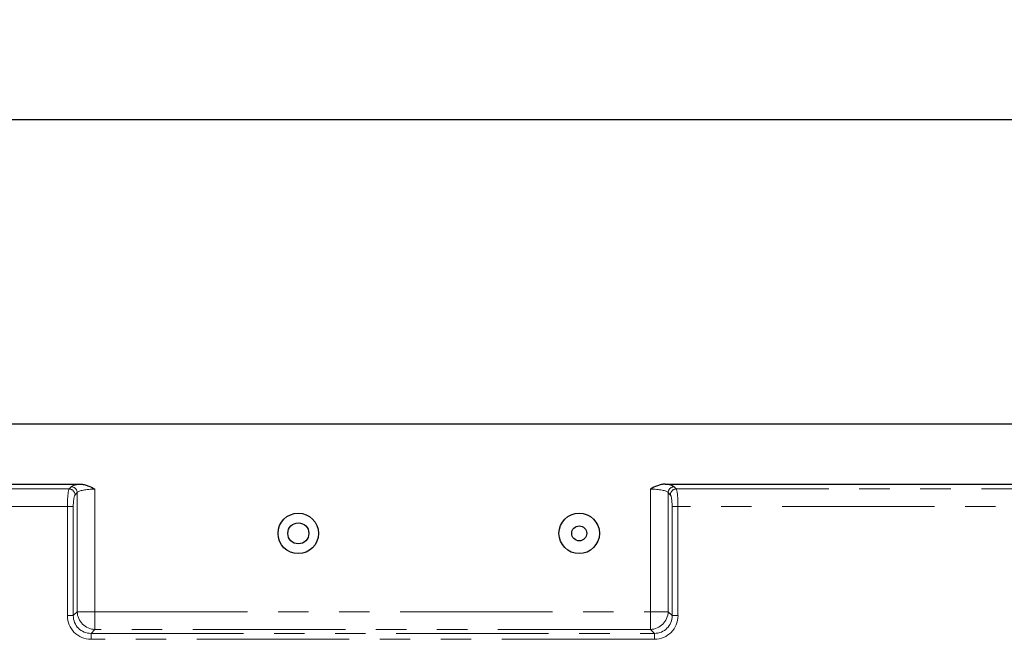
# Model space of a CAD drawing. Units: millimetres. Extents: x 8 to 418, y 1 to 291.
# Drawn here: x 92 to 133, y 226 to 252 of the extents above; entities that cross this region are included whole.
import ezdxf

# ---------------------------------------------------------------- set-up
doc = ezdxf.new("R2010")
doc.units = ezdxf.units.MM
doc.linetypes.add('PHANTOM', pattern=[12.7, 6.35, -1.27, 1.27, -1.27, 1.27, -1.27])
doc.layers.add('FORMAT', color=7, linetype='Continuous')
doc.styles.add('SLDTEXTSTYLE1', font='TXT', dxfattribs={"width": 0.7})
doc.dimstyles.new('SLDDIMSTYLE0', dxfattribs={"dimtxt": 2.90835, "dimasz": 2.90835, "dimexe": 0, "dimexo": 0.0625, "dimgap": 0.727087, "dimtad": 2, "dimdec": 1, "dimlfac": 4, "dimrnd": 1e-09, "dimzin": 12, "dimdsep": 46, "dimtxsty": 'SLDTEXTSTYLE1', "dimsah": 1, "dimcen": 0.09, "dimadec": 0, "dimazin": 3, "dimtfac": 1, "dimtdec": 1, "dimtofl": 0, "dimtmove": 0, "dimatfit": 3, "dimfxl": 1, "dimfrac": 2, "dimtolj": 1, "dimtzin": 12, "dimarcsym": 0})

# ---------------------------------------------------------------- blocks, each defined once
blk = doc.blocks.new('_D')
at = {"layer": 'FORMAT', "transparency": 16777216}
for p, q in [((43.852, 235.287), (43.852, 248.969)), ((293.852, 235.287), (293.852, 248.969)), ((43.852, 247.969), (293.852, 247.969))]:
    blk.add_line(p, q, dxfattribs=at)
for points in [[(43.852, 247.969), (46.76, 247.521), (46.76, 248.416)], [(293.852, 247.969), (290.943, 248.416), (290.943, 247.521)]]:
    blk.add_solid(points, dxfattribs=at)
at = {"layer": 'FORMAT', "transparency": 16777216, "insert": (165.62, 252.061), "char_height": 3.175, "attachment_point": 1, "style": 'SLDTEXTSTYLE1'}
blk.add_mtext('1000', dxfattribs=at)

msp = doc.modelspace()

# ---------------------------------------------------------------- linework, layer by layer
at = {"color": 7, "linetype": 'Continuous', "lineweight": 30}
for p, q in [((293.852, 235.287), (43.852, 235.287)), ((50.102, 232.787), (94.181, 232.787)), ((118.522, 232.787), (219.181, 232.787))]:
    msp.add_line(p, q, dxfattribs=at)
at = {"color": 7, "linetype": 'PHANTOM', "lineweight": 0}
for p, q in [((50.301, 232.588), (93.715, 232.588)), ((93.715, 232.588), (93.805, 232.678)), ((94.051, 232.432), (93.961, 232.342)), ((94.051, 227.475), (94.051, 232.432)), ((94.79, 232.577), (94.79, 227.475)), ((117.914, 227.475), (117.914, 232.577)), ((118.652, 232.432), (118.652, 227.475)), ((118.742, 232.342), (118.652, 232.432)), ((118.899, 232.678), (118.989, 232.588)), ((118.989, 232.588), (218.715, 232.588)), ((93.642, 231.849), (50.41, 231.849)), ((93.888, 231.849), (93.642, 231.849)), ((93.642, 227.312), (93.642, 231.849)), ((93.888, 231.849), (93.888, 227.312)), ((118.815, 227.312), (118.815, 231.849)), ((118.815, 231.849), (119.061, 231.849)), ((218.642, 231.849), (119.061, 231.849)), ((119.061, 231.849), (119.061, 227.312)), ((93.888, 227.312), (93.642, 227.312)), ((93.888, 227.312), (94.051, 227.475)), ((94.79, 227.475), (94.051, 227.475)), ((94.79, 227.475), (117.914, 227.475)), ((94.79, 227.475), (94.79, 226.736)), ((117.914, 227.475), (117.914, 226.736)), ((118.652, 227.475), (117.914, 227.475)), ((118.652, 227.475), (118.815, 227.312)), ((118.815, 227.312), (119.061, 227.312)), ((94.79, 226.736), (94.627, 226.574)), ((117.914, 226.736), (94.79, 226.736)), ((118.077, 226.574), (117.914, 226.736)), ((94.627, 226.574), (118.077, 226.574)), ((94.627, 226.574), (94.627, 226.327)), ((118.077, 226.327), (94.627, 226.327)), ((118.077, 226.574), (118.077, 226.327))]:
    msp.add_line(p, q, dxfattribs=at)
at = {"color": 7, "linetype": 'Continuous', "lineweight": 30}
for centre, radius in [((103.255, 230.737), 0.843), ((114.948, 230.738), 0.843), ((103.256, 230.737), 0.437), ((114.948, 230.737), 0.312)]:
    msp.add_circle(centre, radius, dxfattribs=at)
at = {"color": 7, "linetype": 'PHANTOM', "lineweight": 0}
for centre, radius, start, end in [((93.706, 232.333), 0.255, 1.9981, 88.0019), ((93.796, 232.423), 0.255, 1.9981, 88.0019), ((118.907, 232.423), 0.255, 91.9981, 178.0019), ((118.997, 232.333), 0.255, 91.9981, 178.0019), ((94.816, 227.502), 0.766, 181.9981, 268.0019), ((117.887, 227.502), 0.766, 271.9981, 358.0019)]:
    msp.add_arc(centre, radius, start, end, dxfattribs=at)
for centre, major_axis, ratio, start_param, end_param in [((93.73, 231.849), (0, 0.75), 0.117551, 0.174533, 1.570796), ((94.79, 232.647), (1, 0), 0.176327, 2.225198, 2.96706), ((94.79, 232.401), (0.75, 0), 0.235103, 1.570796, 2.96706), ((117.914, 232.401), (0.75, 0), 0.235103, 0.174533, 1.570796), ((117.914, 232.647), (1, 0), 0.176327, 0.174533, 0.916394), ((118.973, 231.849), (0, 0.75), 0.117551, 4.712389, 6.108652), ((93.976, 231.849), (0, 0.5), 0.176327, 0.174533, 1.570796), ((118.727, 231.849), (0, 0.5), 0.176327, 4.712389, 6.108652), ((94.657, 227.343), (-0.729, -0.729), 0.970288, 5.512866, 7.053504), ((94.657, 227.343), (0.557, 0.557), 0.951716, 2.371274, 3.911912), ((118.046, 227.343), (0.557, -0.557), 0.951716, 5.512866, 7.053504), ((118.046, 227.343), (0.729, -0.729), 0.970288, 5.512866, 7.053504)]:
    msp.add_ellipse(centre, major_axis=major_axis, ratio=ratio, start_param=start_param, end_param=end_param, dxfattribs=at)
at = {"color": 7, "linetype": 'Continuous', "lineweight": 30}
for points in [[(94.181, 232.787), (94.236, 232.787), (94.289, 232.78), (94.395, 232.757), (94.448, 232.741), (94.6, 232.683), (94.696, 232.631), (94.79, 232.577)], [(118.522, 232.787), (118.468, 232.787), (118.414, 232.78), (118.308, 232.757), (118.255, 232.741), (118.103, 232.683), (118.007, 232.631), (117.914, 232.577)]]:
    msp.add_open_spline(points, degree=3, knots=[0, 0, 0, 0, 0.25, 0.25, 0.5, 0.5, 1, 1, 1, 1], dxfattribs=at)

# ---------------------------------------------------------------- dimensions: what is measured, and where the dimension line sits
at = {"layer": 'FORMAT'}
dim = msp.add_linear_dim(base=(293.852, 247.969), p1=(43.852, 235.287), p2=(293.852, 235.287), dimstyle='SLDDIMSTYLE0', dxfattribs=at)
dim.commit()
dim.dimension.update_dxf_attribs({"geometry": '_D', "text_midpoint": (169.026, 247.969), "dimtype": 160})

doc.saveas('drawing.dxf')
